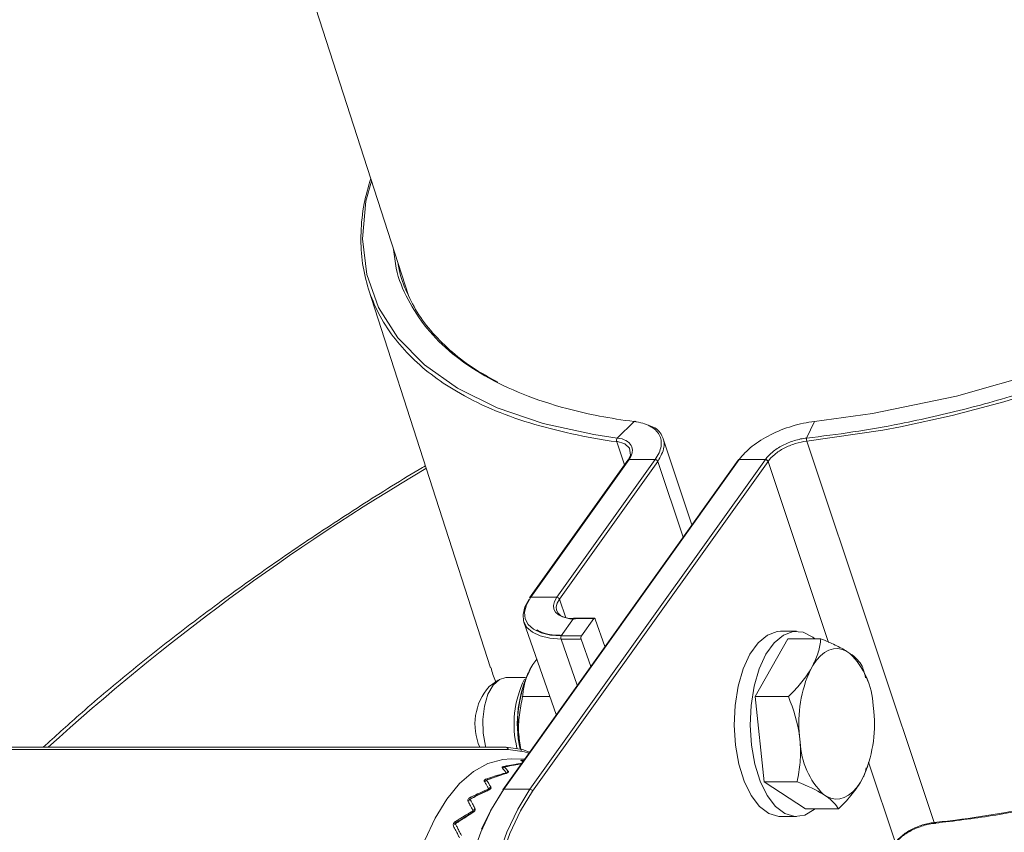
# Paper-space layout 'Hoja1' of a CAD drawing. Units: millimetres. Extents: x 0 to 2970, y 0 to 2100.
# Drawn here: x 1026 to 1034, y 1477 to 1484 of the extents above; entities that cross this region are included whole.
import ezdxf

# ---------------------------------------------------------------- set-up
doc = ezdxf.new("R2010")
doc.units = ezdxf.units.MM
doc.header["$LTSCALE"] = 100

psp = doc.layouts.new('Hoja1')

# ---------------------------------------------------------------- linework, layer by layer
at = {"color": 7, "linetype": 'Continuous', "lineweight": 0}
for p, q in [((1025.9643329, 1491.4806646), (1029.2163869, 1481.4197178)), ((1031.1648943, 1480.3311723), (1031.0193551, 1480.188985)), ((1032.7226181, 1480.3311723), (1032.6552063, 1480.188985)), ((1031.6644045, 1479.440058), (1031.4164994, 1480.1826215)), ((1032.062938, 1479.9981704), (1030.029694, 1477.1507849)), ((1032.0734785, 1480.0029309), (1030.0402346, 1477.1555455)), ((1031.11031, 1479.9981704), (1030.2607408, 1478.8084208)), ((1030.2654012, 1477.1555455), (1032.2986451, 1480.0029309)), ((1031.1208506, 1480.0029309), (1030.2712813, 1478.8131814)), ((1032.3217014, 1479.9865479), (1030.2884575, 1477.1391624)), ((1030.4964479, 1478.8131814), (1031.3460172, 1480.0029309)), ((1031.3690734, 1479.9865479), (1030.5195042, 1478.7967983)), ((1031.3461985, 1480.003185), (1031.1210318, 1480.003185)), ((1032.0736601, 1480.003185), (1032.2988275, 1480.003185)), ((1030.4964479, 1478.8131814), (1030.2712813, 1478.8131814)), ((1030.6425117, 1478.6296369), (1030.536022, 1478.480507)), ((1030.8157168, 1478.6296369), (1030.6425117, 1478.6296369)), ((1030.8214526, 1478.6332539), (1030.6482475, 1478.6332539)), ((1030.8157168, 1478.6296369), (1030.7092271, 1478.480507)), ((1030.8296441, 1478.6247254), (1030.9127313, 1478.3874037)), ((1030.2130151, 1478.5985357), (1030.4928145, 1477.7993458)), ((1030.7067713, 1478.4526525), (1030.5335662, 1478.4526525)), ((1030.536022, 1478.480507), (1030.7092271, 1478.480507)), ((1030.7067713, 1478.4526525), (1030.7898585, 1478.2153307)), ((1032.4912548, 1478.4546206), (1032.211247, 1477.9549049)), ((1032.5676341, 1478.5197749), (1032.42907, 1478.5197749)), ((1032.7770432, 1478.4546206), (1032.4912548, 1478.4546206)), ((1033.0286196, 1478.3286363), (1033.0030975, 1478.3454748)), ((1032.7076872, 1478.2226559), (1032.6876349, 1478.1868695)), ((1030.2266767, 1478.1197749), (1030.0561604, 1478.1197749)), ((1030.2519053, 1478.1613298), (1030.2418242, 1478.1392151)), ((1033.1823288, 1478.0876281), (1033.1710577, 1478.1205091)), ((1029.9894938, 1478.0968985), (1029.9125137, 1478.0424654)), ((1030.4383527, 1477.9549049), (1030.202068, 1477.9549049)), ((1032.211247, 1477.9549049), (1032.2876263, 1477.2200592)), ((1032.4970353, 1477.9549049), (1032.211247, 1477.9549049)), ((1033.2349767, 1477.8257553), (1033.2295069, 1477.8783802)), ((1032.5931119, 1477.6137945), (1032.5985817, 1477.5611696)), ((1024.3420676, 1477.5172414), (1030.0595548, 1477.5172414)), ((1030.2180013, 1477.4144933), (1030.1040701, 1477.4167897)), ((1030.2044942, 1477.3955777), (1030.1966602, 1477.4001494)), ((1030.2073751, 1477.4038754), (1030.2078581, 1477.403865)), ((1030.2105612, 1477.404074), (1030.2078581, 1477.403865)), ((1033.1777819, 1477.3386571), (1033.1823288, 1477.3519217)), ((1033.1204013, 1477.2168939), (1033.1404537, 1477.2526803)), ((1029.8877842, 1477.2342648), (1029.8867875, 1477.2338649)), ((1032.5734146, 1477.2200592), (1032.2876263, 1477.2200592)), ((1032.2876263, 1477.2200592), (1032.6440134, 1476.9849292)), ((1030.0402346, 1477.1555455), (1030.2654012, 1477.1555455)), ((1032.7994689, 1477.1109135), (1032.8249911, 1477.094075)), ((1032.42907, 1476.9197749), (1032.5676341, 1476.9197749)), ((1032.9298018, 1476.9849292), (1032.6440134, 1476.9849292))]:
    psp.add_line(p, q, dxfattribs=at)
at = {"color": 8, "linetype": 'Continuous', "lineweight": 0}
for p, q in [((1031.0156936, 1480.1554691), (1031.0815969, 1479.9579601)), ((1031.3690734, 1479.9865479), (1031.5874824, 1479.3323352)), ((1032.3217014, 1479.9865479), (1032.8434175, 1478.4238223)), ((1030.5195042, 1478.7967983), (1030.5762405, 1478.6347427)), ((1030.5335662, 1478.4526525), (1030.6736362, 1478.0525712)), ((1030.0768753, 1477.4972414), (1024.3420676, 1477.4972414)), ((1030.2078581, 1477.403865), (1030.2098854, 1477.4031276)), ((1030.2132932, 1477.4078999), (1030.2130061, 1477.4079681)), ((1033.1887268, 1477.3894977), (1033.4214519, 1476.6924031))]:
    psp.add_line(p, q, dxfattribs=at)
at = {"color": 7, "linetype": 'Continuous', "lineweight": 0, "flags": 128}
for points in [[(1038.7974103, 1485.2231801), (1038.8498103, 1485.1458342), (1038.9546006, 1484.8763753), (1038.9977851, 1484.5857079), (1038.9785806, 1484.2793064), (1038.8962886, 1483.9598636), (1038.7525412, 1483.6305931), (1038.5500402, 1483.2976877), (1038.2898641, 1482.9642229), (1037.9753036, 1482.6334191), (1037.6122509, 1482.3115027), (1037.2034822, 1482.0016539), (1036.753538, 1481.7066574), (1036.2708648, 1481.4320699), (1035.7596331, 1481.1808149), (1035.225074, 1480.9549333), (1034.6772434, 1480.7586675), (1033.9496394, 1480.5503318), (1033.2238485, 1480.4000518), (1032.7226237, 1480.3311729), (1032.7226181, 1480.3311723), (1032.7226181, 1480.3311723)], [(1039.115248, 1483.8592205), (1038.9875715, 1483.5933941), (1038.8297589, 1483.3344412), (1038.63764, 1483.073089), (1038.4082902, 1482.8073122), (1038.145157, 1482.5428143), (1037.8626285, 1482.2925697), (1037.5516194, 1482.04721), (1037.2086367, 1481.8051397), (1036.8398414, 1481.5718863), (1036.4644757, 1481.358533), (1036.069681, 1481.1567992), (1035.6517404, 1480.965692), (1035.2188833, 1480.7899369), (1034.7929631, 1480.6374985), (1034.3588623, 1480.5020911), (1033.9130393, 1480.3834627), (1033.4648654, 1480.2849788), (1033.3129389, 1480.2563771), (1032.6555829, 1480.1614153), (1032.6555773, 1480.1614147), (1032.6555773, 1480.1614147)], [(1028.8967932, 1482.4084514), (1028.8477391, 1482.234056), (1028.8191474, 1481.9102398), (1028.8560844, 1481.6024392), (1028.9578897, 1481.3164538), (1029.1244916, 1481.0553314), (1029.353394, 1480.8211824), (1029.640295, 1480.6184104), (1029.9831396, 1480.4494699), (1030.3780156, 1480.3154066), (1030.8174766, 1480.2187222), (1031.0193504, 1480.1889856), (1031.0193551, 1480.188985), (1031.0193551, 1480.188985)], [(1028.8712271, 1481.4743544), (1029.3982292, 1479.8383482), (1029.9251702, 1478.2025123)], [(1031.1163758, 1480.002251), (1031.1340738, 1480.0419913), (1031.1259638, 1480.101237), (1031.0854616, 1480.1396138), (1031.0137145, 1480.1614138), (1031.0137098, 1480.1614144), (1031.0137098, 1480.1614144)], [(1032.6555773, 1480.1614147), (1033.2058127, 1478.5143724), (1033.7560543, 1476.8673312)], [(1030.5335662, 1478.4526525), (1030.4369162, 1478.4592651), (1030.3534243, 1478.478849), (1030.2862991, 1478.5106515), (1030.23812, 1478.5534505), (1030.2107386, 1478.6056011), (1030.2052072, 1478.6650994), (1030.2217383, 1478.7296588), (1030.2596966, 1478.7967983)], [(1030.2712813, 1478.8131814), (1030.2345883, 1478.7482798), (1030.2186082, 1478.6858724), (1030.2239553, 1478.6283574), (1030.2504239, 1478.5779451), (1030.2969971, 1478.5365728), (1030.3618848, 1478.5058304), (1030.4425937, 1478.4868993), (1030.536022, 1478.480507)], [(1030.6425117, 1478.6296369), (1030.5909651, 1478.6331637), (1030.5464361, 1478.6436084), (1030.5106359, 1478.6605697), (1030.4849404, 1478.6833958), (1030.470337, 1478.7112095), (1030.4673869, 1478.7429419), (1030.4762035, 1478.7773736), (1030.4964479, 1478.8131814)], [(1030.5195042, 1478.7967983), (1030.500525, 1478.7632286), (1030.4922595, 1478.7309489), (1030.4950252, 1478.7011997), (1030.5087159, 1478.6751244), (1030.5328054, 1478.6537249), (1030.5663681, 1478.6378237), (1030.608114, 1478.6280317), (1030.656439, 1478.6247254)], [(1030.8296441, 1478.6247254), (1030.8283677, 1478.6277011), (1030.8268256, 1478.6301217), (1030.825077, 1478.631894), (1030.8231891, 1478.63295), (1030.8212344, 1478.6332491), (1030.8192882, 1478.6327798), (1030.8174251, 1478.6315601), (1030.8157168, 1478.6296369)], [(1032.42907, 1476.9197749), (1032.4136668, 1476.9203683), (1032.3281026, 1476.9456804), (1032.2472594, 1477.0071884), (1032.1749175, 1477.1020161), (1032.1144595, 1477.2257295), (1032.0687124, 1477.3725439), (1032.0398151, 1477.5355945), (1032.029119, 1477.7072571), (1032.0371242, 1477.8795051), (1032.0634563, 1478.0442842), (1032.1068841, 1478.1938897), (1032.1653769, 1478.3213261), (1032.2361998, 1478.4206346), (1032.3160411, 1478.4871717), (1032.4011674, 1478.5178261), (1032.42907, 1478.5197749)], [(1032.7257495, 1476.9849292), (1032.7214856, 1476.9813178), (1032.6385154, 1476.9324355), (1032.5522309, 1476.9203683), (1032.4666666, 1476.9456804), (1032.3858235, 1477.0071884), (1032.3134816, 1477.1020161), (1032.2530236, 1477.2257295), (1032.2072764, 1477.3725439), (1032.1783792, 1477.5355945), (1032.1676831, 1477.7072571), (1032.1756882, 1477.8795051), (1032.2020203, 1478.0442842), (1032.2454482, 1478.1938897), (1032.303941, 1478.3213261), (1032.3747639, 1478.4206346), (1032.4546051, 1478.4871717), (1032.5397315, 1478.5178261), (1032.6261625, 1478.5111646), (1032.7098569, 1478.4674986), (1032.7257495, 1478.4546206)], [(1032.7076872, 1478.2226559), (1032.7394278, 1478.2686453), (1032.7737038, 1478.3066654), (1032.8100174, 1478.3361643), (1032.8478413, 1478.3567136), (1032.8866265, 1478.3680151), (1032.9258098, 1478.3699045), (1032.9648223, 1478.3623546), (1033.0030975, 1478.3454748)], [(1030.0561604, 1478.1197749), (1030.0009356, 1478.1042237), (1029.9467299, 1478.0545881), (1029.9022477, 1477.9752028), (1029.8714412, 1477.8731217), (1029.8570479, 1477.7574151), (1029.8603466, 1477.6383639), (1029.8810442, 1477.5265465), (1029.8836929, 1477.5172414)], [(1030.0595548, 1477.5172414), (1030.2018696, 1477.4968843), (1030.261845, 1477.4758926)], [(1030.2542195, 1477.4652137), (1030.2177669, 1477.4770878), (1030.0768753, 1477.4972414)], [(1030.1040701, 1477.4167897), (1030.0296799, 1477.4124577), (1029.901251, 1477.3771534), (1029.7764219, 1477.3072024), (1029.657518, 1477.2039079), (1029.5467542, 1477.069194), (1029.4461938, 1476.9055701), (1029.3577101, 1476.7160843)], [(1030.0437885, 1477.3467328), (1030.0402047, 1477.3455583), (1030.0395625, 1477.3452647)], [(1030.0437885, 1477.3467328), (1030.0439837, 1477.3467669), (1030.0453075, 1477.3465405)], [(1030.2073751, 1477.4038754), (1030.2035437, 1477.4031764), (1030.2006591, 1477.4021072)], [(1030.0521555, 1477.2900788), (1030.0530033, 1477.2901784), (1030.0543055, 1477.2896983)], [(1029.8876368, 1477.2342012), (1029.8877077, 1477.2342341), (1029.8877842, 1477.2342648)], [(1033.1204013, 1477.2168939), (1033.0886607, 1477.1709045), (1033.0543848, 1477.1328844), (1033.0180712, 1477.1033855), (1032.9802472, 1477.0828362), (1032.941462, 1477.0715347), (1032.9022787, 1477.0696453), (1032.8632663, 1477.0771952), (1032.8249911, 1477.094075)], [(1030.0402346, 1477.1555455), (1029.9340357, 1476.9840823), (1029.8404998, 1476.7852946), (1029.7613692, 1476.5628855), (1029.6981179, 1476.320998), (1029.6519243, 1476.064138), (1029.6236488, 1475.7970904), (1029.6138182, 1475.5248297), (1029.6226156, 1475.2524277), (1029.649877, 1474.9849587), (1029.6950947, 1474.7274051), (1029.7574264, 1474.4845646), (1029.8357108, 1474.260961), (1029.9284899, 1474.0607594), (1030.0340351, 1473.8876894), (1030.1503805, 1473.7449749), (1030.2753587, 1473.6352743), (1030.4066416, 1473.5606312), (1030.5417837, 1473.5224361), (1030.613811, 1473.5172414)], [(1031.4125541, 1473.8789373), (1031.2956705, 1473.7379926), (1031.1702797, 1473.6301919), (1031.0387173, 1473.5575434), (1030.9034342, 1473.5214004), (1030.7669504, 1473.5224361), (1030.6318082, 1473.5606312), (1030.5005253, 1473.6352743), (1030.3755471, 1473.7449749), (1030.2592017, 1473.8876894), (1030.1536565, 1474.0607594), (1030.0608774, 1474.260961), (1029.982593, 1474.4845646), (1029.9202613, 1474.7274051), (1029.8750436, 1474.9849587), (1029.8477822, 1475.2524277), (1029.8389848, 1475.5248297), (1029.8488154, 1475.7970904), (1029.8770909, 1476.064138), (1029.9232845, 1476.320998), (1029.9865358, 1476.5628855), (1030.0656664, 1476.7852946), (1030.1592023, 1476.9840823), (1030.2654012, 1477.1555455)], [(1029.8467477, 1476.8102778), (1029.923513, 1476.9694138), (1030.0286498, 1477.1391624)], [(1030.2884575, 1477.1391624), (1030.1833206, 1476.9694138), (1030.09072, 1476.772614), (1030.0123807, 1476.552429), (1029.949762, 1476.3129604), (1029.9040303, 1476.058669), (1029.8760376, 1475.7942919), (1029.8663052, 1475.5247539), (1029.8750146, 1475.2550759), (1029.9020034, 1474.9902815), (1029.946769, 1474.7353034), (1030.0084773, 1474.4948914), (1030.085979, 1474.2735238), (1030.1778302, 1474.0753243), (1030.28232, 1473.9039849), (1030.3975019, 1473.7626975), (1030.5212303, 1473.654094), (1030.6512004, 1473.5801973), (1030.7849911, 1473.5423841), (1030.9201101, 1473.5413588), (1031.0540404, 1473.5771404), (1031.1842872, 1473.6490624), (1031.3084241, 1473.7557851), (1031.4241388, 1473.8953203)]]:
    psp.add_lwpolyline(points, dxfattribs=at)
at = {"color": 8, "linetype": 'Continuous', "lineweight": 0, "flags": 128}
for points in [[(1030.0620132, 1477.2938251), (1030.0606044, 1477.2955803), (1030.0591145, 1477.2968606)], [(1029.8877842, 1477.2342648), (1029.8888407, 1477.2343004), (1029.8902036, 1477.2336336)], [(1029.7714847, 1476.9526968), (1029.7700268, 1476.9539836), (1029.7688734, 1476.9546669), (1029.7680669, 1476.9547217), (1029.7679767, 1476.9546745)]]:
    psp.add_lwpolyline(points, dxfattribs=at)
at = {"color": 8, "linetype": 'Continuous', "lineweight": 0}
for centre, radius, start, end in [((1031.1201635, 1479.9904028), 0.012547, 86.86097165, 141.75099266), ((1039.4789319, 1462.8111893), 19.8786909, 120.58123586, 132.28649016), ((1030.6486931, 1478.6261909), 0.007077, 93.60982102, 150.86104217), ((1030.0280771, 1477.3226522), 0.0192351, 58.68750585, 99.77603026), ((1030.0490439, 1477.3264577), 0.0204274, 100.53928774, 123.77812274), ((1030.0417353, 1477.3437714), 0.0139275, 21.07045729, 54.0913208), ((1030.1881533, 1477.3841717), 0.0192971, 61.96100662, 93.04768254), ((1030.2092604, 1477.3842506), 0.0196644, 94.08938957, 118.08628612), ((1030.0633313, 1477.2774907), 0.0198236, 78.70632199, 102.28178748), ((1030.0835003, 1477.2870929), 0.0209273, 103.21390986, 141.91557755), ((1029.8758587, 1477.2053597), 0.0197713, 66.50925477, 106.24009729), ((1029.8963704, 1477.2130243), 0.0215121, 106.65851283, 128.81363866), ((1029.8773633, 1477.2283097), 0.0244145, 24.14026875, 47.44847787), ((1029.9351449, 1477.1512581), 0.0218511, 109.02547279, 146.00162324), ((1029.7197756, 1477.0562191), 0.0414888, 28.71302782, 43.92733115), ((1029.9033166, 1477.1442809), 0.0027622, 36.94578668, 103.92627991), ((1029.9161495, 1477.1374276), 0.0209942, 86.11495442, 108.40552235), ((1029.8930924, 1477.1398222), 0.0240217, 34.01916003, 46.85079999), ((1029.7363417, 1477.0357191), 0.0210529, 75.01199508, 112.23218976), ((1029.7559247, 1477.0474692), 0.0228155, 112.32187768, 133.20000034), ((1029.7441515, 1477.0661487), 0.0039427, 37.98134498, 83.9483185), ((1029.7836851, 1476.9469984), 0.022999, 93.6176251, 114.04807109), ((1029.7419413, 1476.937131), 0.0447313, 36.052982, 43.6399875), ((1029.800722, 1476.9653801), 0.0227159, 114.26874191, 149.43407832), ((1029.6319907, 1476.8348726), 0.0242366, 117.45228167, 136.95716363), ((1029.6127707, 1476.8496678), 0.0104786, 39.83325009, 60.34555286), ((1029.5648229, 1476.8245195), 0.0767161, 33.30265868, 42.22177965)]:
    psp.add_arc(centre, radius, start, end, dxfattribs=at)
at = {"color": 7, "linetype": 'Continuous', "lineweight": 0}
for centre, radius, start, end in [((1031.3450163, 1479.977107), 0.0258433, 21.42686261, 87.78039968), ((1032.0727915, 1479.9904028), 0.012547, 86.86097165, 141.75099266), ((1032.2976442, 1479.977107), 0.0258433, 21.42686261, 87.78039968), ((1030.2705943, 1478.8006532), 0.012547, 86.86097166, 141.75099265), ((1030.495447, 1478.7873574), 0.0258433, 21.42686262, 87.78039968), ((1030.56538, 1478.4638832), 0.0337379, 150.47950812, 199.44375434), ((1030.7385851, 1478.4638832), 0.0337379, 150.47950812, 199.44375434), ((1032.5510161, 1477.8456055), 0.6792819, 2.76554167, 45.32370222), ((1031.1945489, 1477.7222982), 1.0385434, 153.20676931, 192.20096573), ((1033.6897749, 1477.7272437), 1.1025155, 155.3617136, 185.90620929), ((1030.9956249, 1477.7184704), 0.8682372, 153.5346049, 193.99771841), ((1031.2608673, 1477.7191576), 1.1022238, 157.5981676, 191.32799266), ((1030.2842758, 1477.7163519), 0.4945271, 138.74242365, 203.74257971), ((1032.1383136, 1477.7123061), 1.1025155, 335.3617136, 5.90620929), ((1030.0581114, 1477.4984914), 0.0188055, 356.18873895, 85.59805035), ((1033.2770725, 1477.5939443), 0.6792819, 182.76554167, 225.32370222), ((1030.0395475, 1477.1430173), 0.012547, 86.86097166, 141.75099265), ((1030.2644003, 1477.1297215), 0.0258433, 21.42686261, 87.78039968)]:
    psp.add_arc(centre, radius, start, end, dxfattribs=at)
for points, knots in [([(1032.6552063, 1480.188985), (1032.6552081, 1480.1889852), (1032.9190703, 1480.2174093), (1033.3818317, 1480.2879524), (1034.0465181, 1480.4391946), (1034.6326722, 1480.6079732), (1035.2113936, 1480.8098657), (1035.7748983, 1481.0434973), (1036.3165293, 1481.3047854), (1036.8297968, 1481.590585), (1037.3069138, 1481.8980284), (1037.7430882, 1482.2224572), (1038.1330453, 1482.5599798), (1038.4699784, 1482.9066246), (1038.7514885, 1483.2576713), (1038.9740911, 1483.6088515), (1039.1327363, 1483.955546), (1039.2276876, 1484.293505), (1039.2578694, 1484.618696), (1039.2202132, 1484.9262063), (1039.1186675, 1485.2133532), (1038.9504826, 1485.4744572), (1038.7699792, 1485.6707161), (1038.6260136, 1485.7675872), (1038.5803336, 1485.7983242)], [0, 0, 0, 0, 0.00000047, 0.067130088, 0.115003492, 0.163029745, 0.210903575, 0.25877756, 0.306804288, 0.354678435, 0.402558502, 0.450591181, 0.498471041, 0.546361012, 0.594403567, 0.642293154, 0.690176904, 0.738213268, 0.78609693, 0.833972642, 0.882001139, 0.929877182, 0.977750138, 1, 1, 1, 1]), ([(1031.0156936, 1480.1554691), (1031.0156921, 1480.1554693), (1030.8820096, 1480.1714723), (1030.6182557, 1480.2252205), (1030.2556515, 1480.3142602), (1029.92099, 1480.4375957), (1029.6382636, 1480.5800104), (1029.4053723, 1480.7368065), (1029.2164886, 1480.9030366), (1029.0598917, 1481.0880976), (1028.9395903, 1481.2883367), (1028.8564232, 1481.5010408), (1028.8092659, 1481.7253328), (1028.7999124, 1481.9633784), (1028.8239187, 1482.1994836), (1028.8688696, 1482.3584843), (1028.8894331, 1482.4312217)], [0, 0, 0, 0, 0.00000097, 0.083135019, 0.16700006, 0.253263939, 0.340364608, 0.413508399, 0.487159513, 0.562412757, 0.638219266, 0.711363292, 0.785015295, 0.860269785, 0.936078208, 1, 1, 1, 1]), ([(1033.7560544, 1476.8673309), (1033.7560562, 1476.8673311), (1033.8177789, 1476.8738861), (1034.0220026, 1476.8977194), (1034.374472, 1476.9507799), (1034.8179488, 1477.0379532), (1035.2693387, 1477.1474321), (1035.7190306, 1477.2773015), (1036.1615837, 1477.4255917), (1036.5961836, 1477.5914394), (1037.0258335, 1477.7765744), (1037.4411378, 1477.9773958), (1037.8373429, 1478.1911335), (1038.2140236, 1478.4169691), (1038.5735117, 1478.6568767), (1038.9075382, 1478.9059899), (1039.2126971, 1479.1610418), (1039.4888983, 1479.4213251), (1039.7376471, 1479.688902), (1039.9527299, 1479.9581559), (1040.1324695, 1480.2257667), (1040.2771555, 1480.4911567), (1040.3871919, 1480.756276), (1040.4591039, 1481.015312), (1040.4935162, 1481.2654611), (1040.4891553, 1481.5056252), (1040.4580011, 1481.7079339), (1040.4123365, 1481.8244347), (1040.3952692, 1481.8679772)], [0, 0, 0, 0, 0.000000534, 0.0178476511, 0.0587571028, 0.0999503485, 0.142039774, 0.1844385176, 0.22534807, 0.2665415035, 0.3086312071, 0.351030546, 0.3919403845, 0.4331345003, 0.475224988, 0.5176254254, 0.5585268312, 0.599712519, 0.6417937672, 0.6841847766, 0.7250825871, 0.7662644454, 0.8083414705, 0.850727845, 0.8916267588, 0.9328093781, 0.9748872971, 1, 1, 1, 1]), ([(1031.1648943, 1480.3311723), (1031.1648928, 1480.3311725), (1030.9597548, 1480.3572886), (1030.62145, 1480.4223545), (1030.197816, 1480.5623729), (1029.8666437, 1480.7214435), (1029.5876028, 1480.9122195), (1029.3652533, 1481.1331164), (1029.2042103, 1481.3813704), (1029.1087625, 1481.610371), (1029.0932899, 1481.7630077), (1029.0877461, 1481.8176966)], [0, 0, 0, 0, 0.000001303, 0.170880639, 0.297177195, 0.42387701, 0.550174712, 0.67647546, 0.803179119, 0.929480152, 1, 1, 1, 1]), ([(1029.1246044, 1481.7036674), (1029.1275261, 1481.6838997), (1029.1409436, 1481.593119), (1029.1996082, 1481.4417742), (1029.301212, 1481.2502124), (1029.4403498, 1481.0712313), (1029.6127679, 1480.9087827), (1029.7946117, 1480.7745206), (1029.9300762, 1480.7031562), (1029.9878528, 1480.6727188)], [0, 0, 0, 0, 0.045677279, 0.209767088, 0.374997087, 0.543818885, 0.713882597, 0.877968969, 1, 1, 1, 1]), ([(1031.3461985, 1480.003185), (1031.3601471, 1480.0227509), (1031.3713504, 1480.0421392), (1031.3883188, 1480.0801377), (1031.394136, 1480.0988202), (1031.4001415, 1480.135517), (1031.4002407, 1480.1531265), (1031.3949357, 1480.1865294), (1031.3895441, 1480.2023958), (1031.364658, 1480.24734), (1031.3377969, 1480.2720318), (1031.2824383, 1480.3012395), (1031.261526, 1480.3095063), (1031.2161566, 1480.32273), (1031.1915393, 1480.3277739), (1031.1648943, 1480.3311723)], [0, 0, 0, 0, 0.125, 0.125, 0.25, 0.25, 0.375, 0.375, 0.5, 0.5, 0.75, 0.75, 0.875, 0.875, 1, 1, 1, 1]), ([(1031.1816083, 1480.3254809), (1031.1801709, 1480.3298334), (1031.1775357, 1480.3329803), (1031.1713579, 1480.3350862), (1031.1678533, 1480.3340321), (1031.1649224, 1480.3311687)], [0, 0, 0, 0, 0.5, 0.5, 1, 1, 1, 1]), ([(1032.7226181, 1480.3311723), (1032.6911285, 1480.327774), (1032.6591973, 1480.3227069), (1032.595098, 1480.3095052), (1032.5628341, 1480.3013625), (1032.4653624, 1480.2720412), (1032.4028651, 1480.247142), (1032.2842987, 1480.1871784), (1032.2316339, 1480.153895), (1032.1624073, 1480.0990928), (1032.1412649, 1480.0801445), (1032.1039752, 1480.0420595), (1032.0876107, 1480.0227538), (1032.0736601, 1480.003185)], [0, 0, 0, 0, 0.125, 0.125, 0.25, 0.25, 0.5, 0.5, 0.75, 0.75, 0.875, 0.875, 1, 1, 1, 1]), ([(1031.291321, 1480.2956083), (1031.2978003, 1480.2939567), (1031.3571787, 1480.278821), (1031.4115347, 1480.2149472), (1031.4374495, 1480.1092252), (1031.3925091, 1480.0285445), (1031.3692677, 1479.9868197)], [0, 0, 0, 0, 0.0413757, 0.379183064, 0.67893869, 1, 1, 1, 1]), ([(1031.0193551, 1480.188985), (1031.0157957, 1480.1854942), (1031.013181, 1480.1793356), (1031.0119566, 1480.1666417), (1031.0133635, 1480.1602761), (1031.0162278, 1480.1564547)], [0, 0, 0, 0, 0.5, 0.5, 1, 1, 1, 1]), ([(1031.0193551, 1480.188985), (1031.0487856, 1480.1851252), (1031.0739312, 1480.1776414), (1031.1150784, 1480.1554798), (1031.1300926, 1480.1413852), (1031.1486385, 1480.1073995), (1031.1516748, 1480.0885651), (1031.1470347, 1480.057496), (1031.1438764, 1480.0467686), (1031.1346783, 1480.0252048), (1031.1286248, 1480.0142728), (1031.1210311, 1480.003185)], [0, 0, 0, 0, 0.25, 0.25, 0.5, 0.5, 0.75, 0.75, 0.875, 0.875, 1, 1, 1, 1]), ([(1032.2988275, 1480.003185), (1032.3140137, 1480.0253577), (1032.3344403, 1480.0469499), (1032.3851499, 1480.0885412), (1032.4143126, 1480.1075297), (1032.4794446, 1480.1414955), (1032.5135633, 1480.1554664), (1032.5669034, 1480.1720182), (1032.5849239, 1480.1767009), (1032.6203115, 1480.1841943), (1032.6378438, 1480.1870548), (1032.6552063, 1480.188985)], [0, 0, 0, 0, 0.25, 0.25, 0.5, 0.5, 0.75, 0.75, 0.875, 0.875, 1, 1, 1, 1]), ([(1032.6555774, 1480.1614144), (1032.6234607, 1480.1578368), (1032.589553, 1480.1506547), (1032.5229976, 1480.1299245), (1032.4910489, 1480.1167973), (1032.4301007, 1480.0848969), (1032.4027854, 1480.0670535), (1032.3553179, 1480.0279917), (1032.3362937, 1480.0078452), (1032.3220221, 1479.987002)], [0, 0, 0, 0, 0.25, 0.25, 0.5, 0.5, 0.75, 0.75, 1, 1, 1, 1]), ([(1032.6556426, 1480.1614216), (1032.6541536, 1480.1657724), (1032.6532327, 1480.1712751), (1032.653047, 1480.1814775), (1032.6537833, 1480.1861143), (1032.6551409, 1480.1889777)], [0, 0, 0, 0, 0.5, 0.5, 1, 1, 1, 1]), ([(1031.1095848, 1479.987002), (1031.1080417, 1479.9912307), (1031.108377, 1479.9954365), (1031.1126148, 1480.001428), (1031.1164913, 1480.0031768), (1031.1210311, 1480.003185)], [0, 0, 0, 0, 0.5, 0.5, 1, 1, 1, 1]), ([(1031.3692644, 1479.9868152), (1031.3677629, 1479.9911043), (1031.3644031, 1479.995366), (1031.3558643, 1480.0014285), (1031.3507379, 1480.0031918), (1031.3462016, 1480.0031895)], [0, 0, 0, 0, 0.5, 0.5, 1, 1, 1, 1]), ([(1031.3692677, 1479.9868197), (1031.3692655, 1479.9868167), (1031.3692633, 1479.9868136), (1031.3692612, 1479.9868106), (1031.3691995, 1479.9867242), (1031.3691377, 1479.9866377), (1031.3690759, 1479.9865513), (1031.3690751, 1479.9865502), (1031.3690743, 1479.986549), (1031.3690734, 1479.9865479)], [0, 0, 0, 0, 0.000000159747271, 0.000000159747271, 0.000000159747271, 0.000004684277362, 0.000004684277362, 0.000004684277362, 0.000004744277361, 0.000004744277361, 0.000004744277361, 0.000004744277361]), ([(1032.0620883, 1479.9868197), (1032.060585, 1479.9911065), (1032.0609569, 1479.995366), (1032.0652412, 1480.0014251), (1032.0691273, 1480.0031874), (1032.0736601, 1480.003185)], [0, 0, 0, 0, 0.5, 0.5, 1, 1, 1, 1]), ([(1032.3220232, 1479.9869988), (1032.3215092, 1479.9882188), (1032.3203779, 1479.9909036), (1032.3171887, 1479.9950488), (1032.3124087, 1479.9991303), (1032.3058886, 1480.002508), (1032.3012707, 1480.0029507), (1032.2988268, 1480.003185)], [0, 0, 0, 0, 0.142847166, 0.314361409, 0.5144595, 0.743043214, 1, 1, 1, 1]), ([(1032.3220233, 1479.9869988), (1032.3219726, 1479.986928), (1032.3219219, 1479.9868572), (1032.3218714, 1479.9867863), (1032.3218154, 1479.986708), (1032.3217596, 1479.9866297), (1032.3217038, 1479.9865513), (1032.321703, 1479.9865502), (1032.3217022, 1479.986549), (1032.3217014, 1479.9865479)], [0, 0, 0, 0, 0.000003696753892, 0.000003696753892, 0.000003696753892, 0.000007784897582, 0.000007784897582, 0.000007784897582, 0.000007844897582, 0.000007844897582, 0.000007844897582, 0.000007844897582]), ([(1039.9896924, 1480.0213627), (1039.9729401, 1479.995851), (1039.8985177, 1479.8825144), (1039.7322906, 1479.681248), (1039.4906491, 1479.4173416), (1039.2130758, 1479.1549299), (1038.9071265, 1478.8985069), (1038.5773923, 1478.6522622), (1038.2240988, 1478.4152632), (1037.8455021, 1478.1872578), (1037.4476924, 1477.9722265), (1037.0375614, 1477.7735946), (1036.614546, 1477.5903195), (1036.1771145, 1477.4224852), (1035.7174925, 1477.2681126), (1035.2425778, 1477.131672), (1034.7506766, 1477.0151121), (1034.2557779, 1476.9213734), (1033.9298228, 1476.8815516), (1033.7668452, 1476.8616407)], [0, 0, 0, 0, 0.017127645, 0.076090141, 0.135052611, 0.19572807, 0.256403382, 0.315378498, 0.374353387, 0.435042076, 0.495730498, 0.554704762, 0.613678822, 0.674366393, 0.73505391, 0.800125802, 0.86519773, 0.932598807, 1, 1, 1, 1]), ([(1029.362697, 1479.948653), (1029.3445528, 1479.9380653), (1029.1417416, 1479.8197185), (1028.7693703, 1479.5842843), (1028.2482101, 1479.2425195), (1027.7473057, 1478.8913658), (1027.2653779, 1478.5329427), (1026.8050516, 1478.1674523), (1026.4019337, 1477.8288622), (1026.1630482, 1477.6101546), (1026.0615628, 1477.5172414)], [0, 0, 0, 0, 0.014364018, 0.160557429, 0.30677331, 0.45301445, 0.599283624, 0.745583511, 0.891916584, 1, 1, 1, 1]), ([(1030.5417577, 1478.484124), (1030.522321, 1478.4846316), (1030.4658342, 1478.4861067), (1030.3872185, 1478.4998769), (1030.3442979, 1478.5219413), (1030.3245727, 1478.5320815)], [0, 0, 0, 0, 0.220887179, 0.641940944, 1, 1, 1, 1]), ([(1032.7770432, 1478.4546206), (1032.7731085, 1478.4171742), (1032.7661538, 1478.3786757), (1032.7437994, 1478.3012716), (1032.7283544, 1478.2621937), (1032.7076872, 1478.2226559)], [0, 0, 0, 0, 0.5, 0.5, 1, 1, 1, 1]), ([(1033.0030975, 1478.3454748), (1032.9732274, 1478.3641946), (1032.9388077, 1478.3826086), (1032.8627231, 1478.4189495), (1032.8209369, 1478.4369447), (1032.7770432, 1478.4546206)], [0, 0, 0, 0, 0.5, 0.5, 1, 1, 1, 1]), ([(1030.3251004, 1478.278387), (1030.3130801, 1478.2631466), (1030.2716407, 1478.2106063), (1030.2301902, 1478.1172084), (1030.2072096, 1478.0248973), (1030.2032888, 1477.9715229), (1030.202068, 1477.9549049)], [0, 0, 0, 0, 0.140149131, 0.483154995, 0.839081117, 1, 1, 1, 1]), ([(1029.9296788, 1478.2039707), (1029.9392248, 1478.1645317), (1029.9492695, 1478.1230322), (1029.9693126, 1478.08521), (1029.9703078, 1478.083332)], [0, 0, 0, 0, 0.950346531, 1, 1, 1, 1]), ([(1032.6876349, 1478.1868695), (1032.6757616, 1478.1670128), (1032.6625422, 1478.1470204), (1032.6341776, 1478.1076622), (1032.6189734, 1478.0881848), (1032.5707272, 1478.0302727), (1032.5350688, 1477.9923544), (1032.4970353, 1477.9549049)], [0, 0, 0, 0, 0.25, 0.25, 0.5, 0.5, 1, 1, 1, 1]), ([(1033.1643652, 1478.1186744), (1033.1587525, 1478.143624), (1033.1510149, 1478.1780197), (1033.1372191, 1478.2105554), (1033.1334303, 1478.2194906)], [0, 0, 0, 0, 0.725372074, 1, 1, 1, 1]), ([(1030.202068, 1477.9549049), (1030.1911828, 1477.9026508), (1030.1691547, 1477.7969055), (1030.1622985, 1477.6363301), (1030.1817289, 1477.5309987), (1030.1907102, 1477.4823113)], [0, 0, 0, 0, 0.344405358, 0.696964167, 1, 1, 1, 1]), ([(1032.5985817, 1477.5611696), (1032.6031661, 1477.5026651), (1032.6026382, 1477.4451164), (1032.5934405, 1477.331541), (1032.5847751, 1477.2753013), (1032.5734146, 1477.2200592)], [0, 0, 0, 0, 0.5, 0.5, 1, 1, 1, 1]), ([(1030.0499038, 1477.3550521), (1030.0411116, 1477.3533651), (1030.0337588, 1477.3511032), (1030.0246379, 1477.3462159), (1030.0230581, 1477.3436925), (1030.0248111, 1477.3416081)], [0, 0, 0, 0, 0.5, 0.5, 1, 1, 1, 1]), ([(1030.0591145, 1477.2968606), (1030.0567282, 1477.3002368), (1030.0543522, 1477.3035457), (1030.0519867, 1477.3067872), (1030.0485429, 1477.3115061), (1030.0451212, 1477.3160824), (1030.0417221, 1477.3205152), (1030.0372081, 1477.3264021), (1030.0327336, 1477.3320364), (1030.0283003, 1477.3374162), (1030.0271344, 1477.3388311), (1030.0259713, 1477.3402284), (1030.0248111, 1477.3416081)], [0, 0, 0, 0, 0.000370125991, 0.000370125991, 0.000370125991, 0.000908965998, 0.000908965998, 0.000908965998, 0.001624591181, 0.001624591181, 0.001624591181, 0.001812786707, 0.001812786707, 0.001812786707, 0.001812786707]), ([(1030.1895932, 1477.3754838), (1030.1695144, 1477.371872), (1030.1327505, 1477.3652588), (1030.0846821, 1477.3553357), (1030.0566985, 1477.3490849), (1030.0453075, 1477.3465405)], [0, 0, 0, 0, 0.416414215, 0.762446851, 1, 1, 1, 1]), ([(1030.0453075, 1477.3465405), (1030.0475279, 1477.3442162), (1030.0497596, 1477.3418232), (1030.0520021, 1477.3393617), (1030.0552669, 1477.3357781), (1030.058555, 1477.3320492), (1030.0618659, 1477.3281757), (1030.0662629, 1477.3230316), (1030.0707004, 1477.317632), (1030.0751767, 1477.311979), (1030.0763539, 1477.3104922), (1030.0775339, 1477.308988), (1030.0787165, 1477.3074661)], [0, 0, 0, 0, 0.000370125991, 0.000370125991, 0.000370125991, 0.000908965998, 0.000908965998, 0.000908965998, 0.001624591181, 0.001624591181, 0.001624591181, 0.001812786707, 0.001812786707, 0.001812786707, 0.001812786707]), ([(1030.2130061, 1477.4079681), (1030.2041214, 1477.407538), (1030.1966403, 1477.4068676), (1030.1872336, 1477.405222), (1030.1855023, 1477.4042813), (1030.1871273, 1477.4034415)], [0, 0, 0, 0, 0.5, 0.5, 1, 1, 1, 1]), ([(1033.1404537, 1477.2526803), (1033.14435, 1477.2600847), (1033.160148, 1477.2901066), (1033.1657169, 1477.319153), (1033.1699124, 1477.3410356)], [0, 0, 0, 0, 0.246635495, 1, 1, 1, 1]), ([(1030.048253, 1477.2887694), (1030.0446485, 1477.2876828), (1029.9907604, 1477.2714375), (1029.9376126, 1477.2516994), (1029.8880199, 1477.2332815)], [0, 0, 0, 0, 0.06688855, 1, 1, 1, 1]), ([(1030.0543055, 1477.2896983), (1030.0485976, 1477.2879233), (1030.0428929, 1477.2861312), (1030.0371917, 1477.2843222), (1030.0154859, 1477.2774348), (1029.993828, 1477.2703007), (1029.9722261, 1477.2629225), (1029.9559603, 1477.2573669), (1029.9397248, 1477.2516723), (1029.9235233, 1477.2458401), (1029.9124009, 1477.2418362), (1029.9012939, 1477.2377673), (1029.8902036, 1477.2336336)], [0, 0, 0, 0, 0.000187957094, 0.000187957094, 0.000187957094, 0.000903591324, 0.000903591324, 0.000903591324, 0.001442436687, 0.001442436687, 0.001442436687, 0.001812349834, 0.001812349834, 0.001812349834, 0.001812349834]), ([(1029.8938737, 1477.2462952), (1029.8995532, 1477.2482073), (1029.9052365, 1477.2501026), (1029.9109233, 1477.2519809), (1029.9325745, 1477.259132), (1029.9542797, 1477.2660379), (1029.9760307, 1477.272696), (1029.9924088, 1477.2777094), (1030.0088144, 1477.2825826), (1030.0252438, 1477.2873147), (1030.0365226, 1477.2905632), (1030.0478132, 1477.2937453), (1030.0591145, 1477.2968606)], [0, 0, 0, 0, 0.000187957094, 0.000187957094, 0.000187957094, 0.000903591324, 0.000903591324, 0.000903591324, 0.001442436687, 0.001442436687, 0.001442436687, 0.001812349834, 0.001812349834, 0.001812349834, 0.001812349834]), ([(1030.066635, 1477.2963659), (1030.0666358, 1477.2963643), (1030.0666379, 1477.29636), (1030.0649155, 1477.2951941), (1030.0611877, 1477.2933537), (1030.0566685, 1477.2914358), (1030.0530679, 1477.2904324), (1030.052123, 1477.2901691)], [0, 0, 0, 0, 0.1158688, 0.3164708939, 0.5596584078, 0.8844451366, 1, 1, 1, 1]), ([(1030.0543055, 1477.2896983), (1030.0629403, 1477.2923835), (1030.0701309, 1477.2956741), (1030.079004, 1477.3021331), (1030.0805033, 1477.3051669), (1030.0787165, 1477.3074661)], [0, 0, 0, 0, 0.5, 0.5, 1, 1, 1, 1]), ([(1029.8938737, 1477.2462952), (1029.8852819, 1477.2434025), (1029.8781935, 1477.2396178), (1029.8696355, 1477.2316372), (1029.8683424, 1477.227608), (1029.8703294, 1477.2243422)], [0, 0, 0, 0, 0.5, 0.5, 1, 1, 1, 1]), ([(1029.9095208, 1477.1573478), (1029.906774, 1477.1622135), (1029.9040432, 1477.1670173), (1029.9013284, 1477.1717586), (1029.8973763, 1477.1786611), (1029.8934582, 1477.1854316), (1029.8895749, 1477.192069), (1029.8844177, 1477.2008838), (1029.8793214, 1477.2094646), (1029.8742878, 1477.2178082), (1029.872964, 1477.2200026), (1029.8716445, 1477.2221806), (1029.8703294, 1477.2243422)], [0, 0, 0, 0, 0.000370125991, 0.000370125991, 0.000370125991, 0.000908965998, 0.000908965998, 0.000908965998, 0.001624591181, 0.001624591181, 0.001624591181, 0.001812786707, 0.001812786707, 0.001812786707, 0.001812786707]), ([(1029.8902036, 1477.2336336), (1029.8926958, 1477.2297462), (1029.8952049, 1477.2257943), (1029.8977309, 1477.2217783), (1029.9014081, 1477.2159319), (1029.9051211, 1477.2099494), (1029.908869, 1477.2038322), (1029.9138464, 1477.1957082), (1029.9188859, 1477.1873458), (1029.9239856, 1477.178748), (1029.9253268, 1477.1764868), (1029.9266722, 1477.1742093), (1029.9280217, 1477.1719156)], [0, 0, 0, 0, 0.000370125991, 0.000370125991, 0.000370125991, 0.000908965998, 0.000908965998, 0.000908965998, 0.001624591181, 0.001624591181, 0.001624591181, 0.001812786707, 0.001812786707, 0.001812786707, 0.001812786707]), ([(1029.9055242, 1477.1459412), (1029.9138743, 1477.1497622), (1029.9207136, 1477.1545037), (1029.9288911, 1477.163946), (1029.9300607, 1477.16845), (1029.9280217, 1477.1719156)], [0, 0, 0, 0, 0.5, 0.5, 1, 1, 1, 1]), ([(1032.9298018, 1476.9849292), (1032.9678321, 1477.0223756), (1033.0040214, 1477.0608741), (1033.0684114, 1477.1382782), (1033.0967598, 1477.1773561), (1033.1204013, 1477.2168939)], [0, 0, 0, 0, 0.5, 0.5, 1, 1, 1, 1]), ([(1029.7496567, 1477.0850018), (1029.7413669, 1477.0809913), (1029.7346713, 1477.0757988), (1029.7269362, 1477.0649675), (1029.7260561, 1477.0595548), (1029.7283761, 1477.0552069)], [0, 0, 0, 0, 0.5, 0.5, 1, 1, 1, 1]), ([(1029.9027011, 1477.1468563), (1029.8979165, 1477.1447204), (1029.8444862, 1477.1208685), (1029.7921133, 1477.0937549), (1029.7444303, 1477.0690693)], [0, 0, 0, 0, 0.089548409, 1, 1, 1, 1]), ([(1029.9055242, 1477.1459412), (1029.9000044, 1477.1434153), (1029.8944893, 1477.1408739), (1029.888979, 1477.1383169), (1029.8680004, 1477.1285821), (1029.8470903, 1477.1186216), (1029.8262566, 1477.1084392), (1029.8105692, 1477.1007721), (1029.7949238, 1477.0929785), (1029.7793237, 1477.08506), (1029.7686142, 1477.0796239), (1029.7579257, 1477.0741288), (1029.7472591, 1477.068575)], [0, 0, 0, 0, 0.000187957094, 0.000187957094, 0.000187957094, 0.000903591324, 0.000903591324, 0.000903591324, 0.001442436687, 0.001442436687, 0.001442436687, 0.001812349834, 0.001812349834, 0.001812349834, 0.001812349834]), ([(1029.7496567, 1477.0850018), (1029.7551366, 1477.0876529), (1029.7606217, 1477.0902885), (1029.7661118, 1477.0929087), (1029.7870138, 1477.1028844), (1029.8079902, 1477.1126365), (1029.8290334, 1477.1221615), (1029.8448785, 1477.1293336), (1029.8607627, 1477.1363775), (1029.8766826, 1477.1432916), (1029.8876117, 1477.1480382), (1029.8985582, 1477.1527237), (1029.9095208, 1477.1573478)], [0, 0, 0, 0, 0.000187957094, 0.000187957094, 0.000187957094, 0.000903591324, 0.000903591324, 0.000903591324, 0.001442436687, 0.001442436687, 0.001442436687, 0.001812349834, 0.001812349834, 0.001812349834, 0.001812349834]), ([(1029.9151286, 1477.1551149), (1029.9151673, 1477.1551845), (1029.9153155, 1477.1554504), (1029.9142204, 1477.1540653), (1029.9112932, 1477.1517429), (1029.9072745, 1477.1490964), (1029.9037831, 1477.1475834), (1029.9025384, 1477.147044)], [0, 0, 0, 0, 0.079333532, 0.303527981, 0.533616271, 0.833744185, 1, 1, 1, 1]), ([(1032.8249911, 1477.094075), (1032.8518682, 1477.0753552), (1032.8732689, 1477.0569412), (1032.9073483, 1477.0206003), (1032.9201127, 1477.0026051), (1032.9298018, 1476.9849292)], [0, 0, 0, 0, 0.5, 0.5, 1, 1, 1, 1]), ([(1029.774313, 1476.9680012), (1029.7710818, 1476.9742087), (1029.7678716, 1476.9803613), (1029.7646827, 1476.9864584), (1029.7600404, 1476.9953346), (1029.755443, 1477.0040937), (1029.7508914, 1477.0127341), (1029.7448466, 1477.0242089), (1029.7388821, 1477.0354754), (1029.733, 1477.0465294), (1029.731453, 1477.0494365), (1029.7299117, 1477.052329), (1029.7283761, 1477.0552069)], [0, 0, 0, 0, 0.000370125991, 0.000370125991, 0.000370125991, 0.000908965998, 0.000908965998, 0.000908965998, 0.001624591181, 0.001624591181, 0.001624591181, 0.001812786707, 0.001812786707, 0.001812786707, 0.001812786707]), ([(1029.7472591, 1477.068575), (1029.7501546, 1477.0632426), (1029.7530725, 1477.0578519), (1029.7560124, 1477.0524035), (1029.7602924, 1477.0444719), (1029.7646194, 1477.0364176), (1029.7689925, 1477.0282425), (1029.7748002, 1477.0173855), (1029.7806898, 1477.0063144), (1029.7866591, 1476.9950331), (1029.788229, 1476.9920661), (1029.7898044, 1476.9890846), (1029.7913854, 1476.9860886)], [0, 0, 0, 0, 0.000370125991, 0.000370125991, 0.000370125991, 0.000908965998, 0.000908965998, 0.000908965998, 0.001624591181, 0.001624591181, 0.001624591181, 0.001812786707, 0.001812786707, 0.001812786707, 0.001812786707]), ([(1029.768033, 1476.9545839), (1029.7634637, 1476.9518663), (1029.712438, 1476.9215189), (1029.662735, 1476.8883259), (1029.6174828, 1476.8581054)], [0, 0, 0, 0, 0.089549307, 1, 1, 1, 1]), ([(1029.7714847, 1476.9526968), (1029.7662154, 1476.9494969), (1029.7609521, 1476.9462833), (1029.7556949, 1476.9430561), (1029.7356795, 1476.9307695), (1029.7157512, 1476.9182853), (1029.6959175, 1476.9056082), (1029.6809831, 1476.8960625), (1029.666101, 1476.8864066), (1029.6512744, 1476.8766425), (1029.641096, 1476.8699394), (1029.6309433, 1476.863185), (1029.6208174, 1476.85638)], [0, 0, 0, 0, 0.000187957094, 0.000187957094, 0.000187957094, 0.000903591324, 0.000903591324, 0.000903591324, 0.001442436687, 0.001442436687, 0.001442436687, 0.001812349834, 0.001812349834, 0.001812349834, 0.001812349834]), ([(1029.6216349, 1476.8760728), (1029.6268541, 1476.8793822), (1029.6320797, 1476.8826782), (1029.6373116, 1476.8859607), (1029.6572305, 1476.8984577), (1029.6772422, 1476.9107598), (1029.6973393, 1476.9228623), (1029.712472, 1476.9319752), (1029.7276543, 1476.9409757), (1029.7428831, 1476.9498618), (1029.7533378, 1476.9559622), (1029.7638147, 1476.9620088), (1029.774313, 1476.9680012)], [0, 0, 0, 0, 0.000187957094, 0.000187957094, 0.000187957094, 0.000903591324, 0.000903591324, 0.000903591324, 0.001442436687, 0.001442436687, 0.001442436687, 0.001812349834, 0.001812349834, 0.001812349834, 0.001812349834]), ([(1029.7752041, 1476.9602193), (1029.7744671, 1476.9594888), (1029.7725881, 1476.957626), (1029.7696773, 1476.9558176), (1029.7679081, 1476.9547184)], [0, 0, 0, 0, 0.392213532, 1, 1, 1, 1]), ([(1029.7714847, 1476.9526968), (1029.779456, 1476.9575377), (1029.7858233, 1476.9635859), (1029.7930568, 1476.9757246), (1029.793774, 1476.981562), (1029.7913854, 1476.9860886)], [0, 0, 0, 0, 0.5, 0.5, 1, 1, 1, 1]), ([(1029.6216349, 1476.8760728), (1029.6137395, 1476.8710664), (1029.6075529, 1476.8646239), (1029.6008757, 1476.851271), (1029.6005225, 1476.8446392), (1029.6032645, 1476.8393413)], [0, 0, 0, 0, 0.5, 0.5, 1, 1, 1, 1]), ([(1029.657599, 1476.7345739), (1029.6537743, 1476.7419346), (1029.649975, 1476.7492491), (1029.6462016, 1476.7565167), (1029.6407081, 1476.767097), (1029.635269, 1476.7775786), (1029.6298853, 1476.7879594), (1029.6227356, 1476.8017455), (1029.6156828, 1476.8153554), (1029.6087298, 1476.8287839), (1029.6069011, 1476.8323155), (1029.6050793, 1476.8358347), (1029.6032645, 1476.8393413)], [0, 0, 0, 0, 0.000370125991, 0.000370125991, 0.000370125991, 0.000908965998, 0.000908965998, 0.000908965998, 0.001624591181, 0.001624591181, 0.001624591181, 0.001812786707, 0.001812786707, 0.001812786707, 0.001812786707]), ([(1029.6208174, 1476.85638), (1029.6242355, 1476.8497645), (1029.6276807, 1476.8430988), (1029.6311528, 1476.8363836), (1029.6362073, 1476.8266077), (1029.6413189, 1476.8167263), (1029.6464864, 1476.8067417), (1029.6533491, 1476.7934817), (1029.6603111, 1476.7800382), (1029.6673698, 1476.7664161), (1029.6692262, 1476.7628336), (1029.6710893, 1476.7592386), (1029.6729591, 1476.7556314)], [0, 0, 0, 0, 0.000370125991, 0.000370125991, 0.000370125991, 0.000908965998, 0.000908965998, 0.000908965998, 0.001624591181, 0.001624591181, 0.001624591181, 0.001812786707, 0.001812786707, 0.001812786707, 0.001812786707]), ([(1033.7668452, 1476.8616406), (1033.732164, 1476.8578488), (1033.6966906, 1476.8503912), (1033.6252612, 1476.8283636), (1033.59083, 1476.8142938), (1033.525658, 1476.7803942), (1033.4966823, 1476.7615614), (1033.4587016, 1476.7305561), (1033.4470976, 1476.7198244), (1033.4266423, 1476.6982643), (1033.4176682, 1476.6873383), (1033.4100292, 1476.6762491)], [0, 0, 0, 0, 0.25, 0.25, 0.5, 0.5, 0.75, 0.75, 0.875, 0.875, 1, 1, 1, 1]), ([(1033.4214519, 1476.6924031), (1033.4355313, 1476.7130806), (1033.4551099, 1476.7339012), (1033.502565, 1476.7729289), (1033.5297648, 1476.7907133), (1033.5909408, 1476.8227146), (1033.6233038, 1476.836), (1033.6736114, 1476.8515785), (1033.6902608, 1476.855887), (1033.7233325, 1476.8628689), (1033.7399455, 1476.8655627), (1033.7560543, 1476.8673312)], [0, 0, 0, 0, 0.25, 0.25, 0.5, 0.5, 0.75, 0.75, 0.875, 0.875, 1, 1, 1, 1]), ([(1033.7559945, 1476.8673246), (1033.7574762, 1476.862973), (1033.7595129, 1476.8598275), (1033.7635519, 1476.8577254), (1033.7655293, 1476.8587817), (1033.7669092, 1476.8616475)], [0, 0, 0, 0, 0.5, 0.5, 1, 1, 1, 1])]:
    psp.add_open_spline(points, degree=3, knots=knots, dxfattribs=at)
for points in [[(1031.1210318, 1480.003185), (1031.1209714, 1480.0031003), (1031.1209111, 1480.0030156), (1031.1208506, 1480.0029309)], [(1031.3460172, 1480.0029309), (1031.3460777, 1480.0030156), (1031.3461381, 1480.0031003), (1031.3461985, 1480.003185)], [(1032.0736601, 1480.003185), (1032.0735995, 1480.0031003), (1032.073539, 1480.0030156), (1032.0734785, 1480.0029309)], [(1032.2986451, 1480.0029309), (1032.2987056, 1480.0030156), (1032.2987662, 1480.0031003), (1032.2988268, 1480.003185)], [(1033.1334303, 1478.2194906), (1033.1140367, 1478.2548705), (1033.0825756, 1478.2910563), (1033.0286196, 1478.3286363)], [(1032.4970353, 1477.9549049), (1032.54276, 1477.8443328), (1032.5779003, 1477.7312424), (1032.5931119, 1477.6137945)], [(1032.5734146, 1477.2200592), (1032.661272, 1477.1846793), (1032.7395046, 1477.1484935), (1032.7994689, 1477.1109135)]]:
    psp.add_open_spline(points, degree=3, dxfattribs=at)
at = {"color": 8, "linetype": 'Continuous', "lineweight": 0}
for points, knots in [([(1030.0499038, 1477.3550521), (1030.0557171, 1477.3561565), (1030.0836628, 1477.3614657), (1030.1283668, 1477.3691491), (1030.1701005, 1477.375656), (1030.1896504, 1477.3783276), (1030.1924495, 1477.3787101)], [0, 0, 0, 0, 0.1226537107, 0.5896225347, 0.9412417803, 1, 1, 1, 1]), ([(1030.2032249, 1477.3938001), (1030.2030533, 1477.3939236), (1030.1987333, 1477.3970339), (1030.1933739, 1477.4001322), (1030.1882039, 1477.4028712), (1030.1871273, 1477.4034415)], [0, 0, 0, 0, 0.03171429, 0.798372167, 1, 1, 1, 1])]:
    psp.add_open_spline(points, degree=3, knots=knots, dxfattribs=at)

doc.saveas('drawing.dxf')
